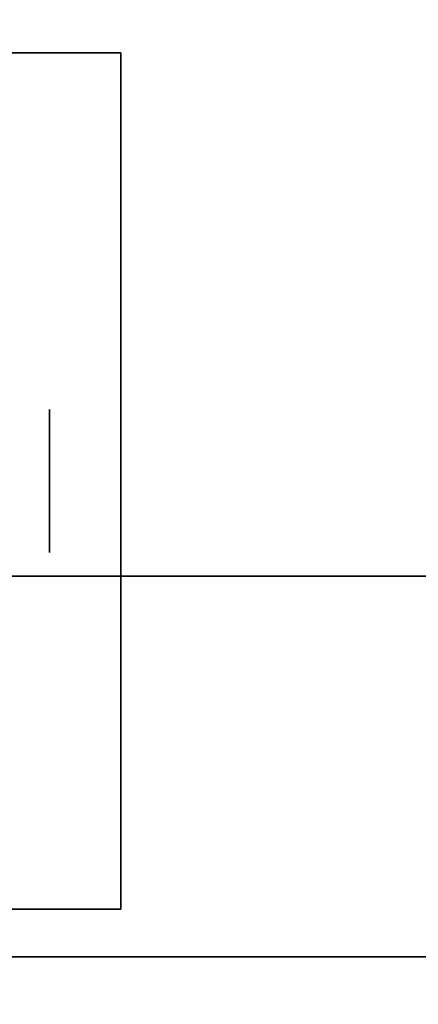
# Model space of a CAD drawing. Extents: x -87 to 87, y -21 to 21.
# Drawn here: x 14 to 15, y -13 to -10 of the extents above; entities that cross this region are included whole.
import ezdxf

# ---------------------------------------------------------------- set-up
doc = ezdxf.new("R2010")
doc.units = 0
for name, color, linetype in [('3D', 254, 'CONTINUOUS'), ('3D-BLACK', 250, 'CONTINUOUS'), ('3D-FLAT', 7, 'CONTINUOUS'), ('3D-NON', 43, 'CONTINUOUS')]:
    doc.layers.add(name, color=color, linetype=linetype)

msp = doc.modelspace()

# ---------------------------------------------------------------- linework, layer by layer
at = {"layer": '3D', "extrusion": (-1, 0, 0)}
msp.add_circle((11.7, 1.125, -13.8875), 0.1875, dxfattribs=at)
at = {"layer": '3D-BLACK'}
for points in [[(25.95, 13.05, 36), (-8.05, 13.05, 36), (-8.05, -11.95, 36), (25.95, -11.95, 36)], [(25.95, 13.05, 35), (-8.05, 13.05, 35), (-8.05, -11.95, 35), (25.95, -11.95, 35)], [(25.95, -11.95, 35), (-8.05, -11.95, 35), (-8.05, -11.95, 36), (25.95, -11.95, 36)]]:
    msp.add_3dface(points, dxfattribs=at)
at = {"layer": '3D-FLAT'}
for points in [[(74.95, 16.05, 25), (-21.05, 16.05, 25), (-21.05, -16.7, 25), (74.95, -16.7, 25)], [(74.95, 16.05, 27), (-21.05, 16.05, 27), (-21.05, -16.7, 27), (74.95, -16.7, 27)], [(74.85, 16.05, 24.9), (-20.95, 16.05, 24.9), (-20.95, -14.7, 24.9), (74.85, -14.7, 24.9)], [(74.85, 16.05, 3), (-20.95, 16.05, 3), (-20.95, -14.7, 3), (74.85, -14.7, 3)], [(14.075, -10.575, 3), (11.825, -10.575, 3), (11.825, -12.825, 3), (14.075, -12.825, 3)], [(14.075, -10.575, 2.8125), (11.825, -10.575, 2.8125), (11.825, -12.825, 2.8125), (14.075, -12.825, 2.8125)], [(-8.05, -11.95, 38.5), (-9.05, -12.95, 38.5), (26.95, -12.95, 38.5), (25.95, -11.95, 38.5)], [(-8.05, -11.95, 36), (-9.05, -12.95, 36), (26.95, -12.95, 36), (25.95, -11.95, 36)], [(86.85, -12.95, 36), (-20.95, -12.95, 36), (-20.95, -19.35, 36), (86.85, -19.35, 36)]]:
    msp.add_3dface(points, dxfattribs=at)
at = {"layer": '3D-NON'}
for points in [[(14.075, -10.575, 2.8125), (11.825, -10.575, 2.8125), (11.825, -10.575, 3), (14.075, -10.575, 3)], [(14.075, -10.575, 2.8125), (14.075, -12.825, 2.8125), (14.075, -12.825, 3), (14.075, -10.575, 3)], [(-8.05, -11.95, 36), (25.95, -11.95, 36), (25.95, -11.95, 38.5), (-8.05, -11.95, 38.5)], [(14.075, -12.825, 2.8125), (11.825, -12.825, 2.8125), (11.825, -12.825, 3), (14.075, -12.825, 3)], [(86.85, -12.95, 35), (-20.95, -12.95, 35), (-20.95, -12.95, 36), (86.85, -12.95, 36)], [(-9.05, -12.95, 36), (26.95, -12.95, 36), (26.95, -12.95, 38.5), (-9.05, -12.95, 38.5)], [(-9.05, -12.95, 35), (-9.05, -12.95, 35.9), (26.95, -12.95, 35.9), (26.95, -12.95, 35)], [(26.85, -12.95, 27), (26.85, -12.95, 35), (-8.95, -12.95, 35), (-8.95, -12.95, 27)]]:
    msp.add_3dface(points, dxfattribs=at)

doc.saveas('drawing.dxf')
